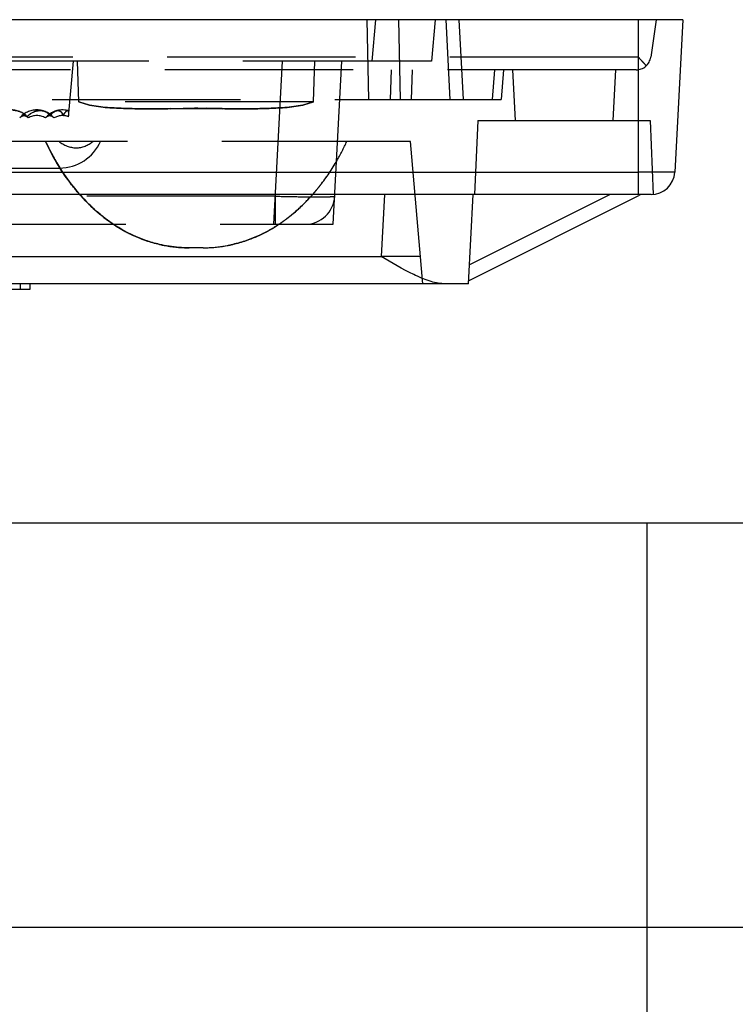
# Model space of a CAD drawing. Units: millimetres. Extents: x 15080 to 16358, y -6632 to -6247.
# Drawn here: x 15244 to 15268, y -6590 to -6557 of the extents above; entities that cross this region are included whole.
import ezdxf

# ---------------------------------------------------------------- set-up
doc = ezdxf.new("R2010")
doc.units = ezdxf.units.MM
doc.linetypes.add('HIDDEN', pattern=[9.525, 6.35, -3.175])
doc.layers.add('DEFAULT_2', color=8, linetype='HIDDEN')
doc.layers.add('图层1', color=7, linetype='Continuous')
doc.layers.add('dim', color=82, linetype='Continuous', lineweight=18)

# ---------------------------------------------------------------- blocks, each defined once
blk = doc.blocks.new('dggg')
at = {"layer": '图层1'}
for p, q in [((3447.669, -675.697), (3783.545, -675.697)), ((3670.541, -675.697), (3670.541, -733.4)), ((3733.714, -693.541), (3461.288, -693.541))]:
    blk.add_line(p, q, dxfattribs=at)

msp = doc.modelspace()

# ---------------------------------------------------------------- linework, layer by layer
at = {"color": 7, "linetype": 'Continuous'}
for p, q in [((15266.056, -6557.209), (15191.075, -6557.209)), ((15264.562, -6563.105), (15264.562, -6557.209)), ((15266.056, -6557.209), (15265.787, -6562.347)), ((15192.569, -6562.347), (15264.562, -6562.347)), ((15264.988, -6563.105), (15229.243, -6563.105)), ((15256.005, -6563.105), (15255.896, -6565.192)), ((15258.838, -6566.105), (15258.996, -6563.105)), ((15258.844, -6566.004), (15264.578, -6563.137)), ((15263.611, -6563.105), (15258.871, -6565.475)), ((15201.235, -6565.192), (15255.896, -6565.192)), ((15258.838, -6566.105), (15198.293, -6566.105)), ((15243.732, -6566.105), (15243.732, -6566.305)), ((15244.066, -6566.105), (15244.066, -6566.305)), ((15244.066, -6566.305), (15242.732, -6566.305))]:
    msp.add_line(p, q, dxfattribs=at)
msp.add_arc((15264.988, -6562.305), 0.8, 270, 357, dxfattribs=at)
for points, knots in [([(15265.787, -6562.347), (15265.787, -6562.349), (15265.774, -6562.344), (15265.761, -6562.349), (15265.73, -6562.346), (15265.671, -6562.348), (15265.567, -6562.347), (15265.418, -6562.348), (15265.234, -6562.347), (15264.945, -6562.347), (15264.718, -6562.347), (15264.562, -6562.347)], [0, 0, 0, 0, 0.004803, 0.01912, 0.042807, 0.075722, 0.168099, 0.292403, 0.443987, 0.617091, 1, 1, 1, 1]), ([(15258.002, -6566.105), (15257.838, -6566.105), (15257.488, -6566.019), (15256.782, -6565.713), (15256.256, -6565.405), (15255.896, -6565.192)], [0, 0, 0, 0, 0.212204, 0.457683, 1, 1, 1, 1])]:
    msp.add_open_spline(points, degree=3, knots=knots, dxfattribs=at)
at = {"layer": 'DEFAULT_2', "color": 8, "linetype": 'HIDDEN'}
for p, q in [((15255.417, -6557.209), (15255.476, -6559.899)), ((15255.707, -6557.209), (15255.584, -6558.609)), ((15256.477, -6557.209), (15256.535, -6559.899)), ((15257.714, -6557.209), (15257.592, -6558.609)), ((15258.075, -6557.209), (15258.216, -6559.899)), ((15258.514, -6557.209), (15258.655, -6559.899)), ((15265.156, -6557.209), (15264.979, -6558.469)), ((15264.562, -6558.469), (15192.569, -6558.469)), ((15257.592, -6558.609), (15199.54, -6558.609)), ((15245.367, -6560.479), (15245.531, -6558.609)), ((15245.713, -6559.972), (15245.666, -6558.609)), ((15252.286, -6564.105), (15252.574, -6558.609)), ((15253.618, -6559.972), (15253.666, -6558.609)), ((15254.283, -6564.105), (15254.571, -6558.609)), ((15264.484, -6558.899), (15192.647, -6558.899)), ((15256.217, -6559.899), (15256.246, -6558.899)), ((15256.922, -6559.899), (15256.951, -6558.899)), ((15259.652, -6559.899), (15259.722, -6558.899)), ((15260.014, -6558.899), (15259.944, -6559.899)), ((15260.317, -6558.899), (15260.406, -6560.605)), ((15263.795, -6558.899), (15263.706, -6560.605)), ((15197.187, -6559.899), (15259.944, -6559.899)), ((15245.34, -6560.27), (15245.341, -6560.27)), ((15253.618, -6559.972), (15245.713, -6559.972)), ((15251.208, -6560.214), (15248.123, -6560.214)), ((15248.787, -6560.207), (15248.7, -6560.208)), ((15248.7, -6560.208), (15248.787, -6560.207)), ((15250.544, -6560.207), (15250.631, -6560.208)), ((15250.631, -6560.208), (15250.544, -6560.207)), ((15243.871, -6560.392), (15243.849, -6560.376)), ((15259.156, -6560.605), (15259.047, -6563.105)), ((15259.156, -6560.605), (15264.956, -6560.605)), ((15264.956, -6560.605), (15265.065, -6563.101)), ((15256.881, -6561.309), (15200.25, -6561.309)), ((15257.301, -6566.105), (15256.881, -6561.309)), ((15240.066, -6562.209), (15245.066, -6562.209)), ((15252.335, -6563.157), (15204.796, -6563.157)), ((15252.335, -6564.105), (15252.335, -6563.157)), ((15264.642, -6563.105), (15264.578, -6563.137)), ((15202.848, -6564.105), (15254.283, -6564.105)), ((15249.903, -6564.895), (15249.428, -6564.895)), ((15249.429, -6564.895), (15249.666, -6564.889)), ((15249.666, -6564.889), (15249.903, -6564.895)), ((15257.221, -6565.192), (15255.896, -6565.192))]:
    msp.add_line(p, q, dxfattribs=at)
for centre, radius, start, end in [((15264.484, -6558.399), 0.5, 270, 352), ((15243.432, -6560.999), 0.75, 39.664, 140.336), ((15244.298, -6560.999), 0.75, 39.664, 140.3358), ((15245.164, -6560.999), 0.75, 76.3565, 140.336), ((15248.109, -6527.393), 32.821, 270.0136, 271.0323), ((15248.108, -6527.328), 32.885, 270.0269, 271.0317), ((15247.489, -6497.941), 62.28, 271.19395, 272.00253), ((15247.746, -6508.371), 51.846, 271.1509, 271.722), ((15246.696, -6472.852), 87.381, 271.71026, 271.94771), ((15251.842, -6497.941), 62.28, 267.99747, 268.80605), ((15252.635, -6472.852), 87.381, 268.05229, 268.28974), ((15251.586, -6508.371), 51.846, 268.278, 268.8491), ((15251.223, -6527.328), 32.885, 268.9683, 269.9731), ((15251.223, -6527.393), 32.821, 268.9677, 269.9864), ((15243.505, -6560.888), 0.617, 41.6279, 56.0767), ((15244.298, -6560.999), 0.559, 58.9091, 121.0909), ((15244.421, -6560.653), 0.383, 58.3302, 70.2891), ((15244.361, -6560.716), 0.47, 35.8501, 41.0987), ((15245.164, -6560.999), 0.559, 68.6645, 121.0909), ((15251.472, -6558.175), 7.562, 204.4858, 211.4594), ((15251.46, -6558.181), 7.548, 204.4813, 212.1636), ((15245.066, -6560.709), 1.5, 270, 336.4427), ((15247.839, -6558.165), 7.584, 329.9362, 335.5077), ((15251.325, -6558.262), 7.391, 211.4776, 212.1885), ((15251.289, -6558.285), 7.348, 212.1887, 212.7688), ((15251.237, -6558.318), 7.287, 212.1847, 214.4364), ((15251.219, -6558.33), 7.265, 212.7667, 214.4384), ((15248.142, -6558.346), 7.232, 322.0873, 330.1086), ((15248.094, -6558.318), 7.287, 325.5478, 327.8226), ((15247.969, -6558.239), 7.434, 327.8142, 330.0591), ((15250.947, -6558.522), 6.933, 214.4018, 220.4656), ((15248.298, -6558.459), 7.038, 321.8441, 325.5574), ((15248.553, -6558.658), 6.715, 318.5158, 322.0394), ((15248.515, -6558.628), 6.763, 319.499, 322.0323), ((15248.537, -6558.647), 6.735, 319.4959, 321.4418), ((15248.449, -6558.576), 6.847, 321.4381, 321.8291), ((15250.68, -6558.743), 6.586, 220.5073, 221.5751), ((15250.58, -6558.832), 6.452, 221.5731, 223.2003), ((15249.028, -6559.099), 6.067, 310.4801, 316.8469), ((15249.02, -6559.091), 6.078, 310.7297, 316.8372), ((15253.334, -6563.105), 1, 270.0018, 357.0001), ((15248.751, -6558.832), 6.451, 316.7939, 318.4275), ((15248.651, -6558.743), 6.586, 318.4249, 319.4927), ((15249.984, -6559.47), 5.577, 230.8778, 232.6336), ((15249.85, -6559.648), 5.355, 232.6202, 236.5257), ((15249.844, -6559.655), 5.345, 232.6179, 236.7912), ((15249.478, -6559.642), 5.362, 303.2134, 307.8001), ((15249.487, -6559.655), 5.345, 303.2088, 307.3821), ((15249.409, -6559.55), 5.476, 306.6756, 307.3611), ((15249.348, -6559.47), 5.577, 307.3664, 309.1222), ((15249.382, -6559.515), 5.521, 307.3626, 307.7765), ((15249.302, -6559.413), 5.651, 307.7853, 310.4331), ((15249.337, -6559.457), 5.594, 307.7786, 309.1205), ((15249.258, -6559.36), 5.719, 309.1215, 310.6805), ((15249.265, -6559.369), 5.708, 309.1205, 310.4266), ((15249.657, -6559.943), 5.003, 236.5022, 243.2267), ((15249.653, -6559.95), 4.994, 236.7737, 243.2308), ((15249.688, -6559.967), 4.974, 296.7607, 302.6099), ((15249.641, -6559.889), 5.065, 298.988, 303.4764), ((15249.584, -6559.801), 5.17, 302.5789, 303.1881), ((15249.497, -6559.67), 5.328, 303.4688, 306.6867), ((15249.543, -6560.161), 4.756, 243.2703, 245.5947), ((15249.788, -6560.161), 4.756, 294.4041, 296.733), ((15249.738, -6560.061), 4.868, 296.7334, 298.9707), ((15249.42, -6560.491), 4.403, 257.7894, 259.6255), ((15249.426, -6560.439), 4.456, 259.664, 270.021), ((15249.424, -6560.464), 4.431, 259.6345, 270.0661), ((15249.907, -6560.464), 4.431, 269.9339, 280.3652), ((15249.905, -6560.439), 4.456, 269.979, 280.336), ((15249.911, -6560.491), 4.403, 280.3742, 282.2115)]:
    msp.add_arc(centre, radius, start, end, dxfattribs=at)
for points, knots in [([(15264.828, -6558.762), (15264.787, -6558.715), (15264.702, -6558.614), (15264.606, -6558.523), (15264.562, -6558.469)], [0, 0, 0, 0, 0.472231, 1, 1, 1, 1]), ([(15243.966, -6560.479), (15243.998, -6560.446), (15244.123, -6560.337), (15244.291, -6560.27), (15244.412, -6560.27)], [0, 0, 0, 0, 0.274009, 1, 1, 1, 1]), ([(15244.412, -6560.27), (15244.373, -6560.27), (15244.207, -6560.291), (15244.056, -6560.387), (15243.966, -6560.479)], [0, 0, 0, 0, 0.229333, 1, 1, 1, 1]), ([(15244.742, -6560.441), (15244.758, -6560.421), (15244.816, -6560.354), (15244.892, -6560.298), (15244.952, -6560.28)], [0, 0, 0, 0, 0.289173, 1, 1, 1, 1]), ([(15244.952, -6560.28), (15244.934, -6560.285), (15244.852, -6560.321), (15244.785, -6560.386), (15244.742, -6560.441)], [0, 0, 0, 0, 0.212494, 1, 1, 1, 1]), ([(15245.186, -6560.441), (15245.171, -6560.395), (15245.135, -6560.311), (15245.046, -6560.271), (15245.007, -6560.271)], [0, 0, 0, 0, 0.554306, 1, 1, 1, 1]), ([(15245.007, -6560.271), (15245.012, -6560.271), (15245.022, -6560.272), (15245.032, -6560.273), (15245.037, -6560.274)], [0, 0, 0, 0, 0.504837, 1, 1, 1, 1]), ([(15245.037, -6560.274), (15245.071, -6560.281), (15245.114, -6560.308), (15245.142, -6560.347), (15245.149, -6560.358)], [0, 0, 0, 0, 0.723945, 1, 1, 1, 1]), ([(15245.186, -6560.441), (15245.21, -6560.396), (15245.248, -6560.335), (15245.308, -6560.27), (15245.335, -6560.27)], [0, 0, 0, 0, 0.661089, 1, 1, 1, 1]), ([(15245.335, -6560.27), (15245.308, -6560.27), (15245.248, -6560.335), (15245.21, -6560.396), (15245.186, -6560.441)], [0, 0, 0, 0, 0.338836, 1, 1, 1, 1]), ([(15245.367, -6560.479), (15245.371, -6560.429), (15245.38, -6560.368), (15245.362, -6560.276), (15245.341, -6560.27)], [0, 0, 0, 0, 0.691013, 1, 1, 1, 1]), ([(15245.713, -6559.972), (15246.089, -6560.124), (15246.915, -6560.198), (15247.719, -6560.214), (15248.123, -6560.214)], [0, 0, 0, 0, 0.50031, 1, 1, 1, 1]), ([(15248.116, -6560.214), (15247.713, -6560.214), (15246.912, -6560.198), (15246.088, -6560.124), (15245.713, -6559.972)], [0, 0, 0, 0, 0.49972, 1, 1, 1, 1]), ([(15253.618, -6559.972), (15253.242, -6560.124), (15252.416, -6560.198), (15251.613, -6560.214), (15251.208, -6560.214)], [0, 0, 0, 0, 0.50031, 1, 1, 1, 1]), ([(15251.215, -6560.214), (15251.618, -6560.214), (15252.42, -6560.198), (15253.244, -6560.124), (15253.618, -6559.972)], [0, 0, 0, 0, 0.49972, 1, 1, 1, 1]), ([(15243.72, -6560.521), (15243.751, -6560.484), (15243.832, -6560.418), (15243.932, -6560.452), (15243.966, -6560.479)], [0, 0, 0, 0, 0.523994, 1, 1, 1, 1]), ([(15243.72, -6560.521), (15243.751, -6560.484), (15243.832, -6560.418), (15243.932, -6560.452), (15243.966, -6560.479)], [0, 0, 0, 0, 0.524048, 1, 1, 1, 1]), ([(15243.72, -6560.521), (15243.755, -6560.478), (15243.865, -6560.402), (15243.974, -6560.478), (15244.009, -6560.521)], [0, 0, 0, 0, 0.499902, 1, 1, 1, 1]), ([(15244.009, -6560.521), (15243.974, -6560.478), (15243.865, -6560.402), (15243.755, -6560.478), (15243.72, -6560.521)], [0, 0, 0, 0, 0.500097, 1, 1, 1, 1]), ([(15243.72, -6560.521), (15243.755, -6560.478), (15243.865, -6560.402), (15243.974, -6560.478), (15244.009, -6560.521)], [0, 0, 0, 0, 0.500097, 1, 1, 1, 1]), ([(15244.586, -6560.521), (15244.597, -6560.507), (15244.638, -6560.464), (15244.7, -6560.437), (15244.742, -6560.441)], [0, 0, 0, 0, 0.289584, 1, 1, 1, 1]), ([(15244.586, -6560.521), (15244.597, -6560.507), (15244.638, -6560.464), (15244.7, -6560.437), (15244.742, -6560.441)], [0, 0, 0, 0, 0.289604, 1, 1, 1, 1]), ([(15244.875, -6560.521), (15244.84, -6560.478), (15244.731, -6560.402), (15244.621, -6560.478), (15244.586, -6560.521)], [0, 0, 0, 0, 0.500097, 1, 1, 1, 1]), ([(15244.586, -6560.521), (15244.621, -6560.478), (15244.731, -6560.402), (15244.84, -6560.478), (15244.875, -6560.521)], [0, 0, 0, 0, 0.50002, 1, 1, 1, 1]), ([(15244.875, -6560.521), (15244.84, -6560.478), (15244.731, -6560.402), (15244.621, -6560.478), (15244.586, -6560.521)], [0, 0, 0, 0, 0.49998, 1, 1, 1, 1]), ([(15244.586, -6560.521), (15244.621, -6560.478), (15244.731, -6560.402), (15244.84, -6560.478), (15244.875, -6560.521)], [0, 0, 0, 0, 0.499902, 1, 1, 1, 1]), ([(15244.59, -6561.309), (15244.808, -6561.787), (15245.344, -6562.703), (15246.431, -6563.865), (15247.816, -6564.696), (15248.89, -6564.895), (15249.429, -6564.895)], [0, 0, 0, 0, 0.248488, 0.497674, 0.744834, 1, 1, 1, 1]), ([(15245.748, -6563.107), (15245.629, -6562.972), (15245.178, -6562.418), (15244.812, -6561.795), (15244.59, -6561.309)], [0, 0, 0, 0, 0.251453, 1, 1, 1, 1]), ([(15245.047, -6561.309), (15245.205, -6561.438), (15245.615, -6561.611), (15246.035, -6561.443), (15246.184, -6561.309)], [0, 0, 0, 0, 0.505173, 1, 1, 1, 1]), ([(15252.335, -6563.157), (15252.59, -6563.164), (15252.96, -6563.172), (15253.43, -6563.178), (15253.729, -6563.179), (15253.973, -6563.178), (15254.141, -6563.175), (15254.239, -6563.17), (15254.289, -6563.168), (15254.313, -6563.163), (15254.332, -6563.161), (15254.332, -6563.157)], [0, 0, 0, 0, 0.382202, 0.554808, 0.706099, 0.830368, 0.92276, 0.955892, 0.979846, 0.994496, 1, 1, 1, 1]), ([(15249.428, -6564.895), (15248.978, -6564.895), (15248.087, -6564.759), (15247.28, -6564.366), (15246.917, -6564.128)], [0, 0, 0, 0, 0.509049, 1, 1, 1, 1]), ([(15249.903, -6564.895), (15250.344, -6564.895), (15251.217, -6564.764), (15252.01, -6564.387), (15252.368, -6564.158)], [0, 0, 0, 0, 0.509126, 1, 1, 1, 1])]:
    msp.add_open_spline(points, degree=3, knots=knots, dxfattribs=at)
for points in [[(15264.739, -6558.659), (15264.681, -6558.595), (15264.617, -6558.536), (15264.562, -6558.469)], [(15264.828, -6558.762), (15264.798, -6558.728), (15264.769, -6558.693), (15264.739, -6558.659)], [(15243.849, -6560.376), (15243.745, -6560.307), (15243.614, -6560.27), (15243.489, -6560.27)], [(15244.412, -6560.27), (15244.458, -6560.27), (15244.506, -6560.277), (15244.55, -6560.293)], [(15244.55, -6560.293), (15244.506, -6560.277), (15244.458, -6560.27), (15244.412, -6560.27)], [(15244.952, -6560.28), (15244.97, -6560.274), (15244.989, -6560.271), (15245.007, -6560.271)], [(15245.007, -6560.271), (15244.989, -6560.271), (15244.97, -6560.274), (15244.952, -6560.28)], [(15248.123, -6560.214), (15248.517, -6560.214), (15248.91, -6560.205), (15249.304, -6560.194)], [(15251.208, -6560.214), (15250.814, -6560.214), (15250.421, -6560.205), (15250.028, -6560.194)], [(15244.55, -6560.293), (15244.626, -6560.32), (15244.695, -6560.375), (15244.742, -6560.441)], [(15244.715, -6560.407), (15244.688, -6560.376), (15244.657, -6560.349), (15244.622, -6560.328)], [(15245.149, -6560.358), (15245.154, -6560.367), (15245.159, -6560.376), (15245.164, -6560.386)], [(15245.164, -6560.386), (15245.173, -6560.403), (15245.18, -6560.422), (15245.186, -6560.441)], [(15246.917, -6564.128), (15246.484, -6563.845), (15246.091, -6563.494), (15245.748, -6563.107)], [(15245.877, -6563.249), (15246.061, -6563.444), (15246.257, -6563.628), (15246.465, -6563.797)], [(15246.465, -6563.797), (15246.257, -6563.628), (15246.061, -6563.444), (15245.877, -6563.249)], [(15252.967, -6563.714), (15253.186, -6563.527), (15253.392, -6563.323), (15253.583, -6563.107)], [(15247.578, -6564.492), (15247.869, -6564.624), (15248.176, -6564.727), (15248.489, -6564.795)], [(15248.489, -6564.795), (15248.176, -6564.727), (15247.869, -6564.624), (15247.578, -6564.492)], [(15251.753, -6564.492), (15251.462, -6564.624), (15251.155, -6564.727), (15250.843, -6564.795)], [(15250.843, -6564.795), (15251.155, -6564.727), (15251.462, -6564.624), (15251.753, -6564.492)], [(15251.753, -6564.492), (15251.462, -6564.624), (15251.155, -6564.727), (15250.843, -6564.795)]]:
    msp.add_open_spline(points, degree=3, dxfattribs=at)

# ---------------------------------------------------------------- block references
at = {"layer": 'dim', "color": 0, "xscale": 0.7638478847945862, "yscale": 0.763847884799361, "zscale": 0.7638478847999999}
msp.add_blockref('dggg', (12461.113, -6058.038), dxfattribs=at)

doc.saveas('drawing.dxf')
